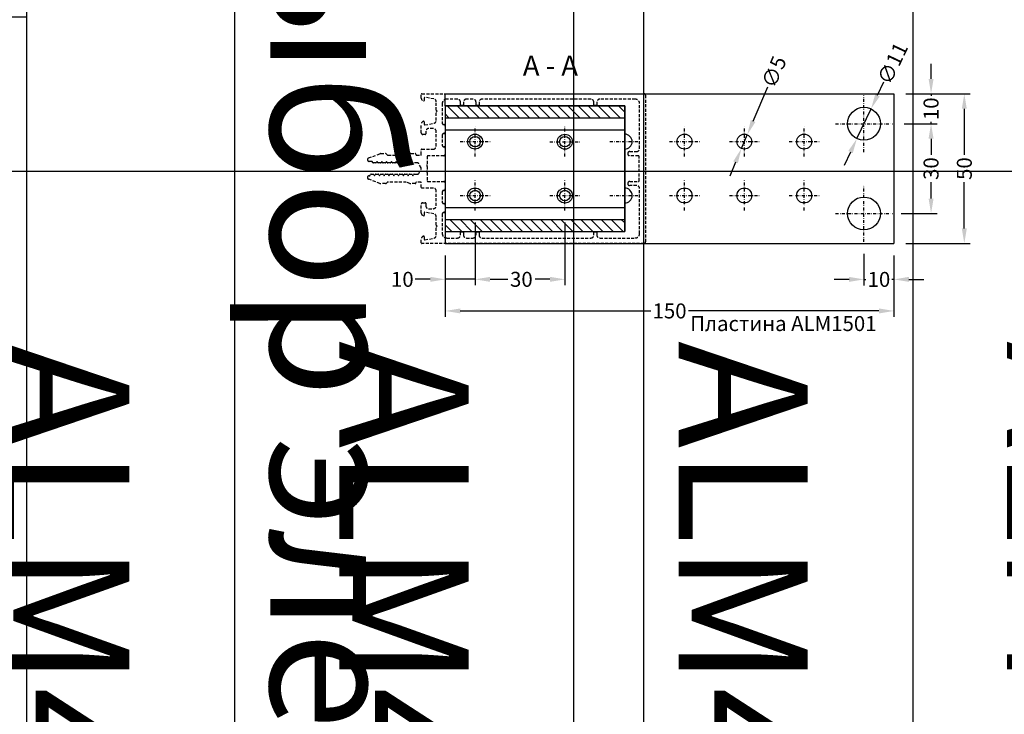
# Model space of a CAD drawing. Units: millimetres. Extents: x 27723 to 35737, y 4750 to 9536.
# Drawn here: x 29302 to 29632, y 6040 to 6272 of the extents above; entities that cross this region are included whole.
import ezdxf

# ---------------------------------------------------------------- set-up
doc = ezdxf.new("R2010")
doc.units = ezdxf.units.MM
doc.linetypes.add('844213$0$STRICHPUNKTX2', pattern=[2, 1, -0.5, 0, -0.5])
doc.linetypes.add('GESTRICHELTX2', pattern=[1.5, 1, -0.5])
for name, color, linetype in [('035_TEXT', 2, 'Continuous'), ('AL_EDGE', 40, 'Continuous'), ('PROFIL', 3, 'Continuous')]:
    doc.layers.add(name, color=color, linetype=linetype)
doc.styles.add('TEXT', font='arial.ttf')
doc.dimstyles.new('TSG(1)', dxfattribs={"dimscale": 2, "dimtxt": 2.5, "dimasz": 2.5, "dimexe": 1, "dimexo": 2, "dimgap": 0.5, "dimtad": 0, "dimdec": 1, "dimzin": 9, "dimdsep": 46, "dimtxsty": 'TEXT', "dimcen": -1, "dimclrd": 7, "dimclre": 7, "dimclrt": 4, "dimadec": 0, "dimazin": 0, "dimtfac": 0.7, "dimtdec": 1, "dimtmove": 0, "dimatfit": 2, "dimfxl": 1, "dimtolj": 1, "dimtzin": 9, "dimarcsym": 0})

# ---------------------------------------------------------------- blocks, each defined once
blk = doc.blocks.new('*T510')
at = {"color": 0, "linetype": 'ByBlock', "lineweight": -2}
for p, q in [((-1485.86, 0), (-1485.86, -1899.9)), ((0, 0), (-1485.86, 0)), ((-1372.46, 0), (-1372.46, -1899.9)), ((-1259.06, 0), (-1259.06, -1899.9)), ((-1145.66, 0), (-1145.66, -1899.9)), ((-1032.26, 0), (-1032.26, -1899.9)), ((-918.86, 0), (-918.86, -1899.9)), ((-805.46, 0), (-805.46, -1899.9)), ((-692.06, 0), (-692.06, -1899.9)), ((-585.85, 0), (-585.85, -1899.9)), ((-206.24, 0), (-206.24, -1899.9)), ((0, 0), (0, -1899.9)), ((-206.24, -429.04), (-1485.86, -429.04)), ((-206.24, -854.37), (-1485.86, -854.37)), ((-206.24, -1287.29), (-1485.86, -1287.29)), ((0, -1899.9), (-1485.86, -1899.9))]:
    blk.add_line(p, q, dxfattribs=at)
at = {"color": 0, "char_height": 43.2, "attachment_point": 5, "rotation": 270}
for s, insert, width in [('{\\fArial|b0|i0|c0|p34;ALM\\fArial|b0|i0|c204|p34;150195}', (-1429.16, -214.52), 423.6416), ('{\\fArial|b0|i0|c0|p34;ALM\\fArial|b0|i0|c204|p34;150175}', (-1315.76, -214.52), 423.6416), ('{\\fArial|b0|i0|c0|p34;ALM\\fArial|b0|i0|c204|p34;150155}', (-1202.36, -214.52), 423.6416), ('{\\fArial|b0|i0|c0|p34;ALM\\fArial|b0|i0|c204|p34;150135}', (-1088.96, -214.52), 423.6416), ('{\\fArial|b0|i0|c0|p34;ALM\\fArial|b0|i0|c204|p34;150115}', (-975.56, -214.52), 423.6416), ('{\\fArial|b0|i0|c0|p34;ALM\\fArial|b0|i0|c204|p34;150095}', (-862.16, -214.52), 423.6416), ('{\\fArial|b0|i0|c0|p34;ALM\\fArial|b0|i0|c204|p34;150075}', (-748.76, -214.52), 423.6416), ('{\\fArial|b0|i0|c0|p34;ALM\\fArial|b0|i0|c204|p34;150055}', (-638.95, -214.52), 423.6416), ('{\\fArial|b0|i0|c204|p34;Артикул\\fArial|b0|i0|c0|p34;\\P\\fArial|b0|i0|c204|p34;профиля\\fArial|b0|i0|c0|p34;\\P\\fArial|b0|i0|c204|p34; стойки\\fArial|b0|i0|c238|p34; }', (-396.05, -214.52), 423.6416), ('{\\fArial|b0|i0|c204|p34;Выбор  элементов узла крепления стойки}', (-103.12, -949.95), 1894.4987), ('{\\fArial|b0|i0|c0|p34;ALM465\\fArial|b0|i0|c204|p34;180}', (-1429.16, -641.71), 419.9321), ('{\\fArial|b0|i0|c0|p34;ALM465\\fArial|b0|i0|c204|p34;160}', (-1315.76, -641.71), 419.9321), ('{\\fArial|b0|i0|c0|p34;ALM465\\fArial|b0|i0|c204|p34;140}', (-1202.36, -641.71), 419.9321), ('{\\fArial|b0|i0|c0|p34;ALM465\\fArial|b0|i0|c204|p34;120}', (-1088.96, -641.71), 419.9321), ('{\\fArial|b0|i0|c0|p34;ALM465\\fArial|b0|i0|c204|p34;100}', (-975.56, -641.71), 419.9321), ('{\\fArial|b0|i0|c0|p34;ALM4650\\fArial|b0|i0|c204|p34;80}', (-862.16, -641.71), 419.9321), ('{\\fArial|b0|i0|c0|p34;ALM4650\\fArial|b0|i0|c204|p34;60}', (-748.76, -641.71), 419.9321), ('{\\fArial|b0|i0|c0|p34;ALM4650\\fArial|b0|i0|c204|p34;40}', (-638.95, -641.71), 419.9321), ('{\\fArial|b0|i0|c204|p34;Артикул вставного профиля}', (-396.05, -641.71), 419.9321), ('{\\fArial|b0|i0|c204|p34;Количество\\fArial|b0|i0|c0|p34;\\P\\fArial|b0|i0|c204|p34; винтов\\fArial|b0|i0|c0|p34;\\P\\fArial|b0|i0|c204|p34; крепления\\fArial|b0|i0|c0|p34; \\fArial|b0|i0|c204|p34;пластины,\\fArial|b0|i0|c0|p34;\\P\\fArial|b0|i0|c204|p34; шт. }', (-396.05, -1070.83), 427.5209), ('{\\fArial|b0|i0|c204|p34;4}', (-975.56, -1070.83), 427.5209), ('{\\fArial|b0|i0|c204|p34;4}', (-862.16, -1070.83), 427.5209), ('{\\fArial|b0|i0|c204|p34;4}', (-748.76, -1070.83), 427.5209), ('{\\fArial|b0|i0|c204|p34;4}', (-638.95, -1070.83), 427.5209), ('{\\fArial|b0|i0|c0|p34;6}', (-1429.16, -1070.83), 427.5209), ('{\\fArial|b0|i0|c0|p34;6}', (-1315.76, -1070.83), 427.5209), ('{\\fArial|b0|i0|c0|p34;6}', (-1202.36, -1070.83), 427.5209), ('{\\fArial|b0|i0|c0|p34;6}', (-1088.96, -1070.83), 427.5209), ('{\\fArial|b0|i0|c204|p34;Артикул пластины \\fArial|b0|i0|c0|p34;ALM}', (-396.05, -1593.6), 607.2042), ('{\\fArial|b0|i0|c204|p34;1501, 1503}', (-975.56, -1593.6), 607.2042), ('{\\fArial|b0|i0|c204|p34;1501, 1502}', (-862.16, -1593.6), 607.2042), ('{\\fArial|b0|i0|c204|p34;1501, 1502}', (-748.76, -1593.6), 607.2042), ('{\\fArial|b0|i0|c204|p34;1501, 1502}', (-638.95, -1593.6), 607.2042), ('{\\fArial|b0|i0|c204|p34;1504}', (-1429.16, -1593.6), 607.2042), ('{\\fArial|b0|i0|c204|p34;1504}', (-1315.76, -1593.6), 607.2042), ('{\\fArial|b0|i0|c204|p34;1503}', (-1202.36, -1593.6), 607.2042), ('{\\fArial|b0|i0|c204|p34;1503}', (-1088.96, -1593.6), 607.2042)]:
    blk.add_mtext(s, dxfattribs=dict(at, insert=insert, width=width))
blk = doc.blocks.new('*D733')
at = {"color": 7, "lineweight": -2}
for p, q in [((29444.64, 6193.13), (29444.64, 6172.55)), ((29594.64, 6193.13), (29594.64, 6172.55)), ((29449.64, 6174.55), (29513.36, 6174.55)), ((29589.64, 6174.55), (29525.92, 6174.55))]:
    blk.add_line(p, q, dxfattribs=at)
at = {"color": 7}
for points in [[(29449.64, 6175.39), (29449.64, 6173.72), (29444.64, 6174.55)], [(29589.64, 6175.39), (29589.64, 6173.72), (29594.64, 6174.55)]]:
    blk.add_solid(points, dxfattribs=at)
at = {"layer": 'DEFPOINTS', "color": 0}
for p in [(29444.64, 6197.13), (29594.64, 6197.13), (29594.64, 6174.55)]:
    blk.add_point(p, dxfattribs=at)
at = {"color": 4, "insert": (29519.64, 6174.55), "char_height": 5, "attachment_point": 5, "style": 'TEXT'}
blk.add_mtext('\\A1;150', dxfattribs=at)
blk = doc.blocks.new('*D734')
at = {"color": 7, "lineweight": -2}
for p, q in [((29584.64, 6193.65), (29584.64, 6183.1)), ((29594.64, 6193.13), (29594.64, 6183.1)), ((29579.64, 6185.1), (29574.64, 6185.1)), ((29584.64, 6185.1), (29585.3, 6185.1)), ((29594.64, 6185.1), (29593.97, 6185.1)), ((29599.64, 6185.1), (29604.64, 6185.1))]:
    blk.add_line(p, q, dxfattribs=at)
at = {"color": 7}
for points in [[(29579.64, 6185.94), (29579.64, 6184.27), (29584.64, 6185.1)], [(29599.64, 6185.94), (29599.64, 6184.27), (29594.64, 6185.1)]]:
    blk.add_solid(points, dxfattribs=at)
at = {"layer": 'DEFPOINTS', "color": 0}
for p in [(29584.64, 6197.65), (29594.64, 6197.13), (29594.64, 6185.1)]:
    blk.add_point(p, dxfattribs=at)
at = {"color": 4, "insert": (29589.64, 6185.1), "char_height": 5, "attachment_point": 5, "style": 'TEXT'}
blk.add_mtext('\\A1;10', dxfattribs=at)
blk = doc.blocks.new('*D735')
at = {"color": 7, "lineweight": -2}
for p, q in [((29589.14, 6246.62), (29591.29, 6251.13)), ((29582.28, 6232.17), (29587, 6242.1)), ((29580.13, 6227.65), (29577.99, 6223.13))]:
    blk.add_line(p, q, dxfattribs=at)
at = {"color": 7}
for points in [[(29588.39, 6246.98), (29589.89, 6246.26), (29587, 6242.1)], [(29579.38, 6228.01), (29580.88, 6227.29), (29582.28, 6232.17)]]:
    blk.add_solid(points, dxfattribs=at)
at = {"layer": 'DEFPOINTS', "color": 0}
for p in [(29587, 6242.1), (29582.28, 6232.17)]:
    blk.add_point(p, dxfattribs=at)
at = {"color": 4, "insert": (29594.21, 6257.29), "char_height": 5, "attachment_point": 5, "rotation": 64.5922, "style": 'TEXT'}
blk.add_mtext('\\A1;∅11', dxfattribs=at)
blk = doc.blocks.new('*D706')
at = {"color": 7, "lineweight": -2}
for p, q in [((29454.64, 6204.13), (29454.64, 6183.12)), ((29484.64, 6204.13), (29484.64, 6183.12)), ((29459.64, 6185.12), (29465.52, 6185.12)), ((29479.64, 6185.12), (29474.66, 6185.12))]:
    blk.add_line(p, q, dxfattribs=at)
at = {"color": 7}
for points in [[(29459.64, 6185.95), (29459.64, 6184.28), (29454.64, 6185.12)], [(29479.64, 6185.95), (29479.64, 6184.28), (29484.64, 6185.12)]]:
    blk.add_solid(points, dxfattribs=at)
at = {"layer": 'DEFPOINTS', "color": 0}
for p in [(29454.64, 6208.13), (29484.64, 6208.13), (29454.64, 6185.12)]:
    blk.add_point(p, dxfattribs=at)
at = {"color": 4, "insert": (29470.09, 6185.12), "char_height": 5, "attachment_point": 5, "style": 'TEXT'}
blk.add_mtext('\\A1;30', dxfattribs=at)
blk = doc.blocks.new('*D707')
at = {"color": 7, "lineweight": -2}
for p, q in [((29444.64, 6193.13), (29444.64, 6183.12)), ((29454.64, 6189.65), (29454.64, 6183.12)), ((29439.64, 6185.12), (29434.64, 6185.12)), ((29454.64, 6185.12), (29444.64, 6185.12)), ((29459.64, 6185.12), (29464.64, 6185.12))]:
    blk.add_line(p, q, dxfattribs=at)
at = {"color": 7}
for points in [[(29439.64, 6185.95), (29439.64, 6184.28), (29444.64, 6185.12)], [(29459.64, 6185.95), (29459.64, 6184.28), (29454.64, 6185.12)]]:
    blk.add_solid(points, dxfattribs=at)
at = {"layer": 'DEFPOINTS', "color": 0}
for p in [(29444.64, 6197.13), (29454.64, 6193.65), (29444.64, 6185.12)]:
    blk.add_point(p, dxfattribs=at)
at = {"color": 4, "insert": (29430.3, 6185.12), "char_height": 5, "attachment_point": 5, "style": 'TEXT'}
blk.add_mtext('\\A1;10', dxfattribs=at)
blk = doc.blocks.new('*D711')
at = {"color": 7, "lineweight": -2}
for p, q in [((29607.06, 6252.13), (29607.06, 6257.13)), ((29598.64, 6247.13), (29609.06, 6247.13)), ((29607.06, 6247.13), (29607.06, 6246.47)), ((29598.12, 6237.13), (29609.06, 6237.13)), ((29607.06, 6237.13), (29607.06, 6237.8)), ((29607.06, 6232.13), (29607.06, 6227.13))]:
    blk.add_line(p, q, dxfattribs=at)
at = {"color": 7}
for points in [[(29606.23, 6252.13), (29607.9, 6252.13), (29607.06, 6247.13)], [(29606.23, 6232.13), (29607.9, 6232.13), (29607.06, 6237.13)]]:
    blk.add_solid(points, dxfattribs=at)
at = {"layer": 'DEFPOINTS', "color": 0}
for p in [(29594.64, 6247.13), (29607.06, 6247.13), (29594.12, 6237.13)]:
    blk.add_point(p, dxfattribs=at)
at = {"color": 4, "insert": (29607.06, 6242.13), "char_height": 5, "attachment_point": 5, "rotation": 90, "style": 'TEXT'}
blk.add_mtext('\\A1;10', dxfattribs=at)
blk = doc.blocks.new('*D712')
at = {"color": 7, "lineweight": -2}
for p, q in [((29598.64, 6247.13), (29620.18, 6247.13)), ((29618.18, 6242.13), (29618.18, 6226.71)), ((29618.18, 6202.13), (29618.18, 6217.56)), ((29598.64, 6197.13), (29620.18, 6197.13))]:
    blk.add_line(p, q, dxfattribs=at)
at = {"color": 7}
for points in [[(29617.34, 6242.13), (29619.01, 6242.13), (29618.18, 6247.13)], [(29617.34, 6202.13), (29619.01, 6202.13), (29618.18, 6197.13)]]:
    blk.add_solid(points, dxfattribs=at)
at = {"layer": 'DEFPOINTS', "color": 0}
for p in [(29594.64, 6247.13), (29618.18, 6247.13), (29594.64, 6197.13)]:
    blk.add_point(p, dxfattribs=at)
at = {"color": 4, "insert": (29618.18, 6222.13), "char_height": 5, "attachment_point": 5, "rotation": 90, "style": 'TEXT'}
blk.add_mtext('\\A1;50', dxfattribs=at)
blk = doc.blocks.new('*T713')
at = {"color": 0, "linetype": 'ByBlock', "lineweight": -2}
for p, q in [((-1587.06, 0), (-1587.06, -1928.56)), ((0, 0), (-1587.06, 0)), ((-1473.66, 0), (-1473.66, -1928.56)), ((-1360.26, 0), (-1360.26, -1928.56)), ((-1246.86, 0), (-1246.86, -1928.56)), ((-1133.46, 0), (-1133.46, -1928.56)), ((-1020.06, 0), (-1020.06, -1928.56)), ((-906.66, 0), (-906.66, -1928.56)), ((-793.26, 0), (-793.26, -1928.56)), ((-687.05, 0), (-687.05, -1928.56)), ((-206.24, 0), (-206.24, -1928.56)), ((0, 0), (0, -1928.56)), ((-206.24, -429.04), (-1587.06, -429.04)), ((-206.24, -883.04), (-1587.06, -883.04)), ((-206.24, -1315.96), (-1587.06, -1315.96)), ((0, -1928.56), (-1587.06, -1928.56))]:
    blk.add_line(p, q, dxfattribs=at)
at = {"color": 0, "char_height": 43.2, "attachment_point": 5, "rotation": 270}
for s, insert, width in [('{\\fArial|b0|i0|c0|p34;ALM\\fArial|b0|i0|c204|p34;150195}', (-1530.36, -214.52), 423.6416), ('{\\fArial|b0|i0|c0|p34;ALM\\fArial|b0|i0|c204|p34;150175}', (-1416.96, -214.52), 423.6416), ('{\\fArial|b0|i0|c0|p34;ALM\\fArial|b0|i0|c204|p34;150155}', (-1303.56, -214.52), 423.6416), ('{\\fArial|b0|i0|c0|p34;ALM\\fArial|b0|i0|c204|p34;150135}', (-1190.16, -214.52), 423.6416), ('{\\fArial|b0|i0|c0|p34;ALM\\fArial|b0|i0|c204|p34;150115}', (-1076.76, -214.52), 423.6416), ('{\\fArial|b0|i0|c0|p34;ALM\\fArial|b0|i0|c204|p34;150095}', (-963.36, -214.52), 423.6416), ('{\\fArial|b0|i0|c0|p34;ALM\\fArial|b0|i0|c204|p34;150075}', (-849.96, -214.52), 423.6416), ('{\\fArial|b0|i0|c0|p34;ALM\\fArial|b0|i0|c204|p34;150055}', (-740.16, -214.52), 423.6416), ('{\\fArial|b0|i0|c204|p34;Артикул\\fArial|b0|i0|c0|p34;\\P\\fArial|b0|i0|c204|p34;профиля\\fArial|b0|i0|c0|p34;\\P\\fArial|b0|i0|c204|p34; стойки\\fArial|b0|i0|c238|p34; }', (-446.65, -214.52), 423.6416), ('{\\fArial|b0|i0|c204|p34;Выбор элементов узла крепления стойки}', (-103.12, -964.28), 1923.164), ('{\\fArial|b0|i0|c204|p34;Длина заготовки \\fArial|b0|i0|c0|p34;L\\fArial|b0|i0|c204|p34; \\fArial|b0|i0|c0|p34;\\P\\fArial|b0|i0|c204|p34;из \\fArial|b0|i0|c238|p34; \\fArial|b0|i0|c204|p34;профиля\\fArial|b0|i0|c0|p34;\\P\\fArial|b0|i0|c204|p34; \\fArial|b0|i0|c0|p34;ALM\\fArial|b0|i0|c204|p34;465038.01, \\Pмм\\fArial|b0|i0|c238|p34; }', (-446.65, -656.04), 448.5974), ('{\\fArial|b0|i0|c204|p34;180}', (-1530.36, -656.04), 448.5974), ('{\\fArial|b0|i0|c204|p34;160}', (-1416.96, -656.04), 448.5974), ('{\\fArial|b0|i0|c204|p34;140}', (-1303.56, -656.04), 448.5974), ('{\\fArial|b0|i0|c204|p34;120}', (-1190.16, -656.04), 448.5974), ('{\\fArial|b0|i0|c204|p34;100}', (-1076.76, -656.04), 448.5974), ('{\\fArial|b0|i0|c204|p34;40}', (-740.16, -656.04), 448.5974), ('{\\fArial|b0|i0|c204|p34;80}', (-963.36, -656.04), 448.5974), ('{\\fArial|b0|i0|c204|p34;60}', (-849.96, -656.04), 448.5974), ('{\\fArial|b0|i0|c204|p34;Количество\\fArial|b0|i0|c0|p34;\\P\\fArial|b0|i0|c204|p34; винтов\\fArial|b0|i0|c0|p34;\\P\\fArial|b0|i0|c204|p34; крепления\\fArial|b0|i0|c0|p34; \\fArial|b0|i0|c204|p34;пластины,\\fArial|b0|i0|c0|p34;\\P\\fArial|b0|i0|c204|p34; шт. }', (-446.65, -1099.5), 427.5209), ('{\\fArial|b0|i0|c204|p34;4}', (-1076.76, -1099.5), 427.5209), ('{\\fArial|b0|i0|c204|p34;4}', (-963.36, -1099.5), 427.5209), ('{\\fArial|b0|i0|c204|p34;4}', (-849.96, -1099.5), 427.5209), ('{\\fArial|b0|i0|c204|p34;4}', (-740.16, -1099.5), 427.5209), ('{\\fArial|b0|i0|c0|p34;6}', (-1530.36, -1099.5), 427.5209), ('{\\fArial|b0|i0|c0|p34;6}', (-1416.96, -1099.5), 427.5209), ('{\\fArial|b0|i0|c0|p34;6}', (-1303.56, -1099.5), 427.5209), ('{\\fArial|b0|i0|c0|p34;6}', (-1190.16, -1099.5), 427.5209), ('{\\fArial|b0|i0|c204|p34;Артикул пластины \\fArial|b0|i0|c0|p34;ALM}', (-446.65, -1622.26), 607.2042), ('{\\fArial|b0|i0|c204|p34;1500, 1501, 1503}', (-1076.76, -1622.26), 607.2042), ('{\\fArial|b0|i0|c204|p34;1501, 1502}', (-963.36, -1622.26), 607.2042), ('{\\fArial|b0|i0|c204|p34;1501, 1502}', (-849.96, -1622.26), 607.2042), ('{\\fArial|b0|i0|c204|p34;1501, 1502}', (-740.16, -1622.26), 607.2042), ('{\\fArial|b0|i0|c204|p34;1504}', (-1530.36, -1622.26), 607.2042), ('{\\fArial|b0|i0|c204|p34;1504}', (-1416.96, -1622.26), 607.2042), ('{\\fArial|b0|i0|c204|p34;1503}', (-1303.56, -1622.26), 607.2042), ('{\\fArial|b0|i0|c204|p34;1503}', (-1190.16, -1622.26), 607.2042)]:
    blk.add_mtext(s, dxfattribs=dict(at, insert=insert, width=width))
blk = doc.blocks.new('*D726')
at = {"color": 7, "lineweight": -2}
for p, q in [((29602.64, 6237.13), (29609.06, 6237.13)), ((29607.06, 6232.13), (29607.06, 6226.71)), ((29607.06, 6212.13), (29607.06, 6217.56)), ((29597.12, 6207.13), (29609.06, 6207.13))]:
    blk.add_line(p, q, dxfattribs=at)
at = {"color": 7}
for points in [[(29606.23, 6232.13), (29607.9, 6232.13), (29607.06, 6237.13)], [(29606.23, 6212.13), (29607.9, 6212.13), (29607.06, 6207.13)]]:
    blk.add_solid(points, dxfattribs=at)
at = {"layer": 'DEFPOINTS', "color": 0}
for p in [(29598.64, 6237.13), (29593.12, 6207.13), (29607.06, 6207.13)]:
    blk.add_point(p, dxfattribs=at)
at = {"color": 4, "insert": (29607.06, 6222.13), "char_height": 5, "attachment_point": 5, "rotation": 90, "style": 'TEXT'}
blk.add_mtext('\\A1;30', dxfattribs=at)
blk = doc.blocks.new('*D727')
at = {"color": 7, "lineweight": -2}
for p, q in [((29547.57, 6238.03), (29552.45, 6249.49)), ((29543.66, 6228.83), (29545.61, 6233.43)), ((29541.7, 6224.23), (29539.74, 6219.63))]:
    blk.add_line(p, q, dxfattribs=at)
at = {"color": 7}
for points in [[(29546.81, 6238.36), (29548.34, 6237.71), (29545.61, 6233.43)], [(29540.93, 6224.56), (29542.46, 6223.91), (29543.66, 6228.83)]]:
    blk.add_solid(points, dxfattribs=at)
at = {"layer": 'DEFPOINTS', "color": 0}
for p in [(29545.61, 6233.43), (29543.66, 6228.83)]:
    blk.add_point(p, dxfattribs=at)
at = {"color": 4, "insert": (29554.56, 6254.44), "char_height": 5, "attachment_point": 5, "rotation": 66.9375, "style": 'TEXT'}
blk.add_mtext('\\A1;∅5', dxfattribs=at)

msp = doc.modelspace()

# ---------------------------------------------------------------- hatches: boundary and pattern name
at = {"layer": 'AL_EDGE'}
h = msp.add_hatch(dxfattribs=at)
h.set_pattern_fill('ANSI31', color=256, scale=0.75, style=0)
h.set_pattern_definition([(315, (14835.293, 2243.764), (1.68379802, 1.68379802), [])])
h.paths.add_polyline_path([(29444.635, 6239.134), (29444.635, 6201.134), (29504.635, 6201.134), (29504.635, 6239.134)])
h.paths.add_polyline_path([(29504.635, 6205.134), (29504.635, 6243.134), (29444.635, 6243.134), (29444.635, 6205.134)])

# ---------------------------------------------------------------- linework, layer by layer
at = {"linetype": '844213$0$STRICHPUNKTX2'}
for p, q in [((29584.635, 6227.648), (29584.635, 6246.62)), ((29504.635, 6221.648), (29504.635, 6240.62)), ((29454.635, 6226.134), (29454.635, 6236.134)), ((29484.635, 6226.125), (29484.635, 6236.125)), ((29504.635, 6226.134), (29504.635, 6236.134)), ((29524.635, 6226.134), (29524.635, 6236.134)), ((29544.635, 6226.134), (29544.635, 6236.134)), ((29564.635, 6226.134), (29564.635, 6236.134)), ((29575.149, 6237.134), (29594.122, 6237.134)), ((29449.635, 6231.134), (29459.635, 6231.134)), ((29479.635, 6231.125), (29489.635, 6231.125)), ((29499.635, 6231.134), (29509.635, 6231.134)), ((29519.635, 6231.134), (29529.635, 6231.134)), ((29539.635, 6231.134), (29549.635, 6231.134)), ((29559.635, 6231.134), (29569.635, 6231.134)), ((29504.635, 6203.648), (29504.635, 6222.62)), ((29454.635, 6208.134), (29454.635, 6218.134)), ((29504.635, 6208.134), (29504.635, 6218.134)), ((29524.635, 6208.134), (29524.635, 6218.134)), ((29544.635, 6208.134), (29544.635, 6218.134)), ((29564.635, 6208.134), (29564.635, 6218.134)), ((29484.635, 6208.125), (29484.635, 6218.125)), ((29584.635, 6197.648), (29584.635, 6216.62)), ((29449.635, 6213.134), (29459.635, 6213.134)), ((29479.635, 6213.125), (29489.635, 6213.125)), ((29499.635, 6213.134), (29509.635, 6213.134)), ((29519.635, 6213.134), (29529.635, 6213.134)), ((29539.635, 6213.134), (29549.635, 6213.134)), ((29559.635, 6213.134), (29569.635, 6213.134)), ((29575.149, 6207.134), (29594.122, 6207.134))]:
    msp.add_line(p, q, dxfattribs=at)
for p, q in [((29444.635, 6243.134), (29444.635, 6201.134)), ((29504.635, 6243.134), (29504.635, 6201.134)), ((29444.635, 6201.134), (29504.635, 6201.134))]:
    msp.add_line(p, q)
for centre, radius in [((29454.635, 6231.134), 2.5), ((29454.635, 6231.134), 1.75), ((29484.635, 6231.125), 2.5), ((29484.635, 6231.125), 1.75), ((29454.635, 6213.134), 2.5), ((29454.635, 6213.134), 1.75), ((29484.635, 6213.125), 2.5), ((29484.635, 6213.125), 1.75)]:
    msp.add_circle(centre, radius)
for centre in [(29504.635, 6231.134), (29504.635, 6213.134)]:
    msp.add_arc(centre, 2.5, 270, 90)
at = {"layer": 'AL_EDGE'}
for p, q in [((29444.635, 6247.134), (29594.635, 6247.134)), ((29444.635, 6243.134), (29444.635, 6247.134)), ((29594.635, 6247.134), (29594.635, 6197.134)), ((29444.635, 6243.134), (29504.635, 6243.134)), ((29444.635, 6239.134), (29504.635, 6239.134)), ((29444.635, 6235.134), (29504.635, 6235.134)), ((29444.635, 6209.134), (29504.635, 6209.134)), ((29444.635, 6205.134), (29504.635, 6205.134)), ((29444.635, 6201.134), (29444.635, 6197.134)), ((29444.635, 6197.134), (29594.635, 6197.134))]:
    msp.add_line(p, q, dxfattribs=at)
msp.add_lwpolyline([(29444.635, 6243.134), (29444.635, 6201.134), (29504.635, 6201.134), (29504.635, 6243.134)], close=True, dxfattribs=at)
for centre, radius in [((29584.635, 6237.134), 5.5), ((29524.635, 6231.134), 2.5), ((29544.635, 6231.134), 2.5), ((29564.635, 6231.134), 2.5), ((29524.635, 6213.134), 2.5), ((29544.635, 6213.134), 2.5), ((29564.635, 6213.134), 2.5), ((29584.635, 6207.134), 5.5)]:
    msp.add_circle(centre, radius, dxfattribs=at)
at = {"layer": 'PROFIL', "color": 7, "linetype": 'GESTRICHELTX2'}
for points in [[(29433.44, 6224.034, -0.2679492), (29433.266, 6224.134), (29433.035, 6224.534), (29432.805, 6224.134, -0.2679492), (29432.631, 6224.034), (29431.84, 6224.034, -0.2679492), (29431.666, 6224.134), (29431.435, 6224.534), (29431.205, 6224.134, -0.2679492), (29431.031, 6224.034), (29430.24, 6224.034, -0.2679492), (29430.066, 6224.134), (29429.835, 6224.534), (29429.605, 6224.134, -0.2679492), (29429.431, 6224.034), (29428.64, 6224.034, -0.2679492), (29428.466, 6224.134), (29428.235, 6224.534), (29428.005, 6224.134, -0.2679492), (29427.831, 6224.034), (29427.04, 6224.034, -0.2679492), (29426.866, 6224.134), (29426.635, 6224.534), (29426.405, 6224.134, -0.2679492), (29426.231, 6224.034), (29425.44, 6224.034, -0.2679492), (29425.266, 6224.134), (29425.035, 6224.534), (29424.805, 6224.134, -0.2679492), (29424.631, 6224.034), (29423.84, 6224.034, -0.2679492), (29423.666, 6224.134), (29423.435, 6224.534), (29423.205, 6224.134, -0.2679492), (29423.031, 6224.034), (29422.24, 6224.034, -0.2679492), (29422.066, 6224.134), (29421.835, 6224.534), (29421.605, 6224.134, -0.2679492), (29421.431, 6224.034), (29420.64, 6224.034, -0.2679492), (29420.466, 6224.134), (29420.235, 6224.534), (29419.235, 6224.534, -0.4142136), (29418.635, 6225.134, -0.3152988), (29419.03, 6225.698), (29422.81, 6227.074, -0.0874887), (29423.152, 6227.134), (29424.628, 6227.134, -0.1989124), (29424.982, 6226.988), (29425.189, 6226.781, 0.1989124), (29425.543, 6226.634), (29431.635, 6226.634), (29432.844, 6227.074, -0.0874887), (29433.186, 6227.134), (29434.635, 6227.134, -0.4142136), (29434.835, 6226.934), (29434.835, 6226.834, 0.4142136), (29435.035, 6226.634), (29436.435, 6226.634, 0.4142136), (29436.635, 6226.834), (29436.635, 6228.434, -0.4142136), (29436.835, 6228.634), (29440.635, 6228.634, 0.4142136), (29441.635, 6229.634), (29441.635, 6234.534, 0.4142136), (29440.635, 6235.534), (29439.135, 6235.534, 0.4142136), (29438.135, 6234.534), (29438.135, 6233.734, -0.4142136), (29437.935, 6233.534), (29437.135, 6233.534, -0.4142136), (29436.635, 6234.034), (29436.635, 6236.959, -0.3421105), (29437.386, 6237.928, -0.062752), (29437.435, 6237.934, -0.4142136), (29437.635, 6237.734), (29437.635, 6236.934, 0.4142136), (29437.835, 6236.734, 0.0436609), (29437.87, 6236.737), (29440.809, 6237.255, 0.3639702), (29441.635, 6238.24), (29441.635, 6241.034), (29441.935, 6241.334), (29441.635, 6241.634), (29441.635, 6244.428, 0.3639702), (29440.809, 6245.413), (29437.87, 6245.931, 0.0436609), (29437.835, 6245.934, 0.4142136), (29437.635, 6245.734), (29437.635, 6244.934, -0.4142136), (29437.435, 6244.734, -0.062752), (29437.386, 6244.74, -0.3421105), (29436.635, 6245.709), (29436.635, 6246.934, -0.4142136), (29436.835, 6247.134), (29511.135, 6247.134, -0.4142136), (29511.635, 6246.634), (29511.635, 6197.634, -0.4142136), (29511.135, 6197.134), (29436.835, 6197.134, -0.4142136), (29436.635, 6197.334), (29436.635, 6198.559, -0.3421105), (29437.386, 6199.528, -0.062752), (29437.435, 6199.534, -0.4142136), (29437.635, 6199.334), (29437.635, 6198.534, 0.4142136), (29437.835, 6198.334, 0.0436609), (29437.87, 6198.337), (29440.809, 6198.855, 0.3639702), (29441.635, 6199.84), (29441.635, 6202.634), (29441.935, 6202.934), (29441.635, 6203.234), (29441.635, 6206.028, 0.3639702), (29440.809, 6207.013), (29437.87, 6207.531, 0.0436609), (29437.835, 6207.534, 0.4142136), (29437.635, 6207.334), (29437.635, 6206.534, -0.4142136), (29437.435, 6206.334, -0.062752), (29437.386, 6206.34, -0.3421105), (29436.635, 6207.309), (29436.635, 6210.234, -0.4142136), (29437.135, 6210.734), (29437.935, 6210.734, -0.4142136), (29438.135, 6210.534), (29438.135, 6209.734, 0.4142136), (29439.135, 6208.734), (29440.635, 6208.734, 0.4142136), (29441.635, 6209.734), (29441.635, 6214.634, 0.4142136), (29440.635, 6215.634), (29436.835, 6215.634, -0.4142136), (29436.635, 6215.834), (29436.635, 6217.434, 0.4142136), (29436.435, 6217.634), (29435.035, 6217.634, 0.4142136), (29434.835, 6217.434), (29434.835, 6217.334, -0.4142136), (29434.635, 6217.134), (29433.186, 6217.134, -0.0874887), (29432.844, 6217.194), (29431.635, 6217.634), (29425.543, 6217.634, 0.1989124), (29425.189, 6217.488), (29424.982, 6217.281, -0.1989124), (29424.628, 6217.134), (29423.152, 6217.134, -0.0874887), (29422.81, 6217.194), (29419.03, 6218.57, -0.3152988), (29418.635, 6219.134, -0.4142136), (29419.235, 6219.734), (29419.435, 6219.734), (29419.666, 6220.134, -0.2679492), (29419.84, 6220.234), (29420.631, 6220.234, -0.2679492), (29420.805, 6220.134), (29421.035, 6219.734), (29421.266, 6220.134, -0.2679492), (29421.44, 6220.234), (29422.231, 6220.234, -0.2679492), (29422.405, 6220.134), (29422.635, 6219.734), (29422.866, 6220.134, -0.2679492), (29423.04, 6220.234), (29423.831, 6220.234, -0.2679492), (29424.005, 6220.134), (29424.235, 6219.734), (29424.466, 6220.134, -0.2679492), (29424.64, 6220.234), (29425.431, 6220.234, -0.2679492), (29425.605, 6220.134), (29425.835, 6219.734), (29426.066, 6220.134, -0.2679492), (29426.24, 6220.234), (29427.031, 6220.234, -0.2679492), (29427.205, 6220.134), (29427.435, 6219.734), (29427.666, 6220.134, -0.2679492), (29427.84, 6220.234), (29428.631, 6220.234, -0.2679492), (29428.805, 6220.134), (29429.035, 6219.734), (29429.266, 6220.134, -0.2679492), (29429.44, 6220.234), (29430.231, 6220.234, -0.2679492), (29430.405, 6220.134), (29430.635, 6219.734), (29430.866, 6220.134, -0.2679492), (29431.04, 6220.234), (29431.831, 6220.234, -0.2679492), (29432.005, 6220.134), (29432.235, 6219.734), (29432.466, 6220.134, -0.2679492), (29432.64, 6220.234), (29433.431, 6220.234, -0.2679492), (29433.605, 6220.134), (29433.835, 6219.734), (29434.066, 6220.134, -0.2679492), (29434.24, 6220.234), (29435.327, 6220.234, 0.2679492), (29435.76, 6220.484), (29436.569, 6221.884, 0.1316525), (29436.635, 6222.134, 0.1316525), (29436.569, 6222.384), (29435.76, 6223.784, 0.2679492), (29435.327, 6224.034)], [(29455.935, 6244.334), (29455.935, 6243.434, -0.4142136), (29455.735, 6243.234), (29455.135, 6243.234, -0.4142136), (29454.935, 6243.434), (29454.935, 6244.334, 0.4142136), (29453.935, 6245.334), (29451.735, 6245.334, 0.4142136), (29450.735, 6244.334), (29450.735, 6243.434, -0.4142136), (29450.535, 6243.234), (29449.935, 6243.234, -0.4142136), (29449.735, 6243.434), (29449.735, 6244.334, 0.4142136), (29448.735, 6245.334), (29445.135, 6245.334, 0.4142136), (29443.635, 6243.834), (29443.635, 6237.334, 0.4142136), (29444.135, 6236.834, -0.4142136), (29444.635, 6236.334), (29444.635, 6234.334, -0.4142136), (29444.135, 6233.834, 0.4142136), (29443.635, 6233.334), (29443.635, 6229.934, 0.4142136), (29444.135, 6229.434, -0.4142136), (29444.635, 6228.934), (29444.635, 6226.934, -0.4142136), (29444.135, 6226.434), (29438.835, 6226.434, 0.4132727), (29438.635, 6226.234), (29438.635, 6223.481, -0.2681732), (29438.535, 6223.307, 0.2677251), (29438.435, 6223.134, 0.2677251), (29438.535, 6222.961, -0.2681732), (29438.635, 6222.788), (29438.635, 6221.481, -0.2681732), (29438.535, 6221.307, 0.2677251), (29438.435, 6221.134, 0.2677251), (29438.535, 6220.961, -0.2681732), (29438.635, 6220.788), (29438.635, 6218.034, 0.4142136), (29438.835, 6217.834), (29444.135, 6217.834, -0.4142136), (29444.635, 6217.334), (29444.635, 6215.334, -0.4142136), (29444.135, 6214.834, 0.4142136), (29443.635, 6214.334), (29443.635, 6210.934, 0.4142136), (29444.135, 6210.434, -0.4142136), (29444.635, 6209.934), (29444.635, 6207.934, -0.4142136), (29444.135, 6207.434, 0.4142136), (29443.635, 6206.934), (29443.635, 6200.434, 0.4142136), (29445.135, 6198.934), (29448.735, 6198.934, 0.4142136), (29449.735, 6199.934), (29449.735, 6200.834, -0.4142136), (29449.935, 6201.034), (29450.535, 6201.034, -0.4142136), (29450.735, 6200.834), (29450.735, 6199.934, 0.4142136), (29451.735, 6198.934), (29453.935, 6198.934, 0.4142136), (29454.935, 6199.934), (29454.935, 6200.834, -0.4142136), (29455.135, 6201.034), (29455.735, 6201.034, -0.4142136), (29455.935, 6200.834), (29455.935, 6199.934, 0.4142136), (29456.935, 6198.934), (29493.335, 6198.934, 0.4142136), (29494.335, 6199.934), (29494.335, 6200.834, -0.4142136), (29494.535, 6201.034), (29495.135, 6201.034, -0.4142136), (29495.335, 6200.834), (29495.335, 6199.934, 0.4142136), (29496.335, 6198.934), (29508.135, 6198.934, 0.4142136), (29509.635, 6200.434), (29509.635, 6215.434, 0.4142136), (29508.635, 6216.434), (29506.335, 6216.434, -0.4142136), (29505.635, 6217.134, -0.4142136), (29506.335, 6217.834), (29509.235, 6217.834, 0.4142136), (29509.435, 6218.034), (29509.435, 6226.234, 0.4142136), (29509.235, 6226.434), (29506.335, 6226.434, -0.4142136), (29505.635, 6227.134, -0.4142136), (29506.335, 6227.834), (29508.635, 6227.834, 0.4142136), (29509.635, 6228.834), (29509.635, 6243.834, 0.4142136), (29508.135, 6245.334), (29496.335, 6245.334, 0.4142136), (29495.335, 6244.334), (29495.335, 6243.434, -0.4142136), (29495.135, 6243.234), (29494.535, 6243.234, -0.4142136), (29494.335, 6243.434), (29494.335, 6244.334, 0.4142136), (29493.335, 6245.334), (29456.935, 6245.334, 0.4142136)]]:
    msp.add_lwpolyline(points, format="xyb", close=True, dxfattribs=at)

# ---------------------------------------------------------------- block references
for name, p in [('*T713', (29510.924, 6701.756)), ('*T510', (30293.014, 6650.237))]:
    msp.add_blockref(name, p)

# ---------------------------------------------------------------- texts
at = {"color": 4, "insert": (29526.545, 6166.268), "char_height": 5, "attachment_point": 7, "style": 'TEXT'}
msp.add_mtext('Пластина ALM1501', dxfattribs=at)
at = {"layer": '035_TEXT', "style": 'TEXT'}
msp.add_text('А - А', height=6.72, dxfattribs=at).set_placement((29470.591, 6253.19))

# ---------------------------------------------------------------- dimensions: what is measured, and where the dimension line sits
for p1, p2, picture, middle in [((29582.276, 6232.166), (29586.995, 6242.102), '*D735', (29594.211, 6257.294)), ((29543.656, 6228.834), (29545.615, 6233.434), '*D727', (29554.557, 6254.437))]:
    dim = msp.add_diameter_dim_2p(p1=p1, p2=p2, dimstyle='TSG(1)')
    dim.commit()
    dim.dimension.update_dxf_attribs({"geometry": picture, "text_midpoint": middle, "dimtype": 163})
for base, p1, p2, angle, picture, middle in [((29607.063, 6247.134), (29594.122, 6237.134), (29594.635, 6247.134), 270, '*D711', (29607.063, 6242.134)), ((29607.063, 6207.134), (29598.635, 6237.134), (29593.122, 6207.134), 90, '*D726', (29607.063, 6222.134))]:
    dim = msp.add_linear_dim(base=base, p1=p1, p2=p2, angle=angle, dimstyle='TSG(1)')
    dim.commit()
    dim.dimension.update_dxf_attribs({"geometry": picture, "text_midpoint": middle, "dimtype": 160})
dim = msp.add_linear_dim(base=(29618.175, 6247.134), p1=(29594.635, 6197.134), p2=(29594.635, 6247.134), angle=90, dimstyle='TSG(1)')
dim.commit()
dim.dimension.update_dxf_attribs({"geometry": '*D712', "text_midpoint": (29618.175, 6222.134)})
for base, p1, p2, picture, middle in [((29454.635, 6185.116), (29484.635, 6208.125), (29454.635, 6208.134), '*D706', (29470.089, 6185.116)), ((29594.635, 6185.103), (29584.635, 6197.648), (29594.635, 6197.134), '*D734', (29589.635, 6185.103))]:
    dim = msp.add_linear_dim(base=base, p1=p1, p2=p2, dimstyle='TSG(1)')
    dim.commit()
    dim.dimension.update_dxf_attribs({"geometry": picture, "text_midpoint": middle, "dimtype": 160})
for base, p1, p2, picture, middle in [((29444.635, 6185.116), (29454.635, 6193.648), (29444.635, 6197.134), '*D707', (29430.298, 6185.116)), ((29594.635, 6174.554), (29444.635, 6197.134), (29594.635, 6197.134), '*D733', (29519.635, 6174.554))]:
    dim = msp.add_linear_dim(base=base, p1=p1, p2=p2, dimstyle='TSG(1)')
    dim.commit()
    dim.dimension.update_dxf_attribs({"geometry": picture, "text_midpoint": middle})

doc.saveas('drawing.dxf')
